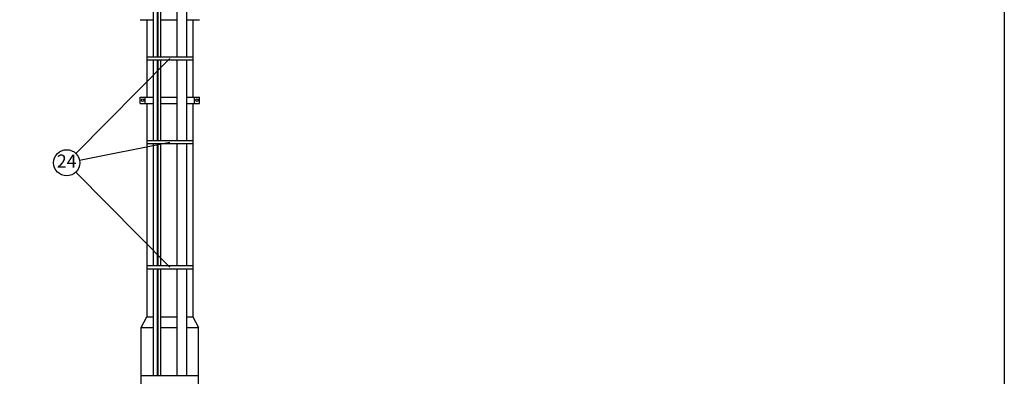
# Model space of a CAD drawing. Units: metres. Extents: x -400 to 56133, y -400 to 11480.
# Drawn here: x 14872 to 19580, y 6481 to 8186 of the extents above; entities that cross this region are included whole.
import ezdxf

# ---------------------------------------------------------------- set-up
doc = ezdxf.new("R2010")
doc.units = ezdxf.units.M
doc.layers.add('Anvisningar', color=1, linetype='Continuous')
doc.layers.add('Konturer', color=3, linetype='Continuous')
doc.styles.get("Standard").update_dxf_attribs({"font": 'isocp.shx'})

msp = doc.modelspace()

# ---------------------------------------------------------------- linework, layer by layer
msp.add_lwpolyline([(0, 11480), (19580, 11480), (19580, 0), (0, 0)], close=True)
at = {"layer": 'Anvisningar'}
for p, q in [((15590, 8001.4), (15140.8, 7546.6)), ((15158.2, 7514.5), (15590, 7601.4)), ((15140.8, 7457.7), (15590, 7002.8))]:
    msp.add_line(p, q, dxfattribs=at)
msp.add_circle((15096.9, 7502.1), 62.5, dxfattribs=at)
at = {"layer": 'Konturer'}
for p, q in [((15511.1, 8564.4), (15511.1, 8008.9)), ((15529.1, 8564.4), (15529.1, 8008.9)), ((15533.1, 8564.4), (15533.1, 8008.9)), ((15623, 8564.4), (15623, 8008.9)), ((15669, 8564.4), (15669, 8008.9)), ((15545.7, 8403.3), (15545.7, 8008.9)), ((15447.5, 8186.4), (15511.1, 8186.4)), ((15480.5, 8186.4), (15480.5, 7816.4)), ((15529.1, 8186.4), (15533.1, 8186.4)), ((15545.7, 8186.4), (15623, 8186.4)), ((15669, 8186.4), (15732.5, 8186.4)), ((15699.5, 8186.4), (15699.5, 7816.4)), ((15480.5, 8008.9), (15699.5, 8008.9)), ((15480.5, 7993.9), (15699.5, 7993.9)), ((15511.1, 7993.9), (15511.1, 7608.9)), ((15529.1, 7993.9), (15529.1, 7608.9)), ((15533.1, 7993.9), (15533.1, 7608.9)), ((15545.7, 7993.9), (15545.7, 7608.9)), ((15623, 7993.9), (15623, 7608.9)), ((15669, 7993.9), (15669, 7608.9)), ((15447.5, 7786.4), (15447.5, 7816.4)), ((15447.5, 7816.4), (15511.1, 7816.4)), ((15472.5, 7786.4), (15472.5, 7816.4)), ((15529.1, 7816.4), (15533.1, 7816.4)), ((15545.7, 7816.4), (15623, 7816.4)), ((15669, 7816.4), (15732.5, 7816.4)), ((15707.5, 7786.4), (15707.5, 7816.4)), ((15732.5, 7786.4), (15732.5, 7816.4)), ((15447.5, 7786.4), (15511.1, 7786.4)), ((15480.5, 7786.4), (15480.5, 6765)), ((15529.1, 7786.4), (15533.1, 7786.4)), ((15545.7, 7786.4), (15623, 7786.4)), ((15669, 7786.4), (15732.5, 7786.4)), ((15699.5, 7786.4), (15699.5, 6765)), ((15480.5, 7608.9), (15699.5, 7608.9)), ((15480.5, 7593.9), (15699.5, 7593.9)), ((15511.1, 7593.9), (15511.1, 7010.3)), ((15529.1, 7593.9), (15529.1, 7010.3)), ((15533.1, 7593.9), (15533.1, 7010.3)), ((15545.7, 7593.9), (15545.7, 7010.3)), ((15623, 7593.9), (15623, 7010.3)), ((15669, 7593.9), (15669, 7010.3)), ((15480.5, 7010.3), (15699.5, 7010.3)), ((15480.5, 6995.3), (15699.5, 6995.3)), ((15511.1, 6995.3), (15511.1, 6484.7)), ((15529.1, 6995.3), (15529.1, 6484.7)), ((15533.1, 6995.3), (15533.1, 6484.7)), ((15545.7, 6995.3), (15545.7, 6484.7)), ((15623, 6995.3), (15623, 6484.7)), ((15669, 6995.3), (15669, 6484.7)), ((15453.5, 6715), (15480.5, 6765)), ((15480.5, 6765), (15511.1, 6765)), ((15529.1, 6765), (15533.1, 6765)), ((15545.7, 6765), (15623, 6765)), ((15669, 6765), (15699.5, 6765)), ((15699.5, 6765), (15726.5, 6715)), ((15453.5, 6290), (15453.5, 6715)), ((15453.5, 6715), (15511.1, 6715)), ((15529.1, 6715), (15533.1, 6715)), ((15545.7, 6715), (15623, 6715)), ((15669, 6715), (15726.5, 6715)), ((15726.5, 6290), (15726.5, 6715)), ((15453.5, 6484.7), (15726.5, 6484.7))]:
    msp.add_line(p, q, dxfattribs=at)
for centre in [(15460, 7801.4), (15720, 7801.4)]:
    msp.add_circle(centre, 6, dxfattribs=at)

# ---------------------------------------------------------------- texts
at = {"layer": 'Anvisningar', "insert": (15096.9, 7502.1), "char_height": 62.5, "attachment_point": 5}
msp.add_mtext('24', dxfattribs=at)

doc.saveas('drawing.dxf')
